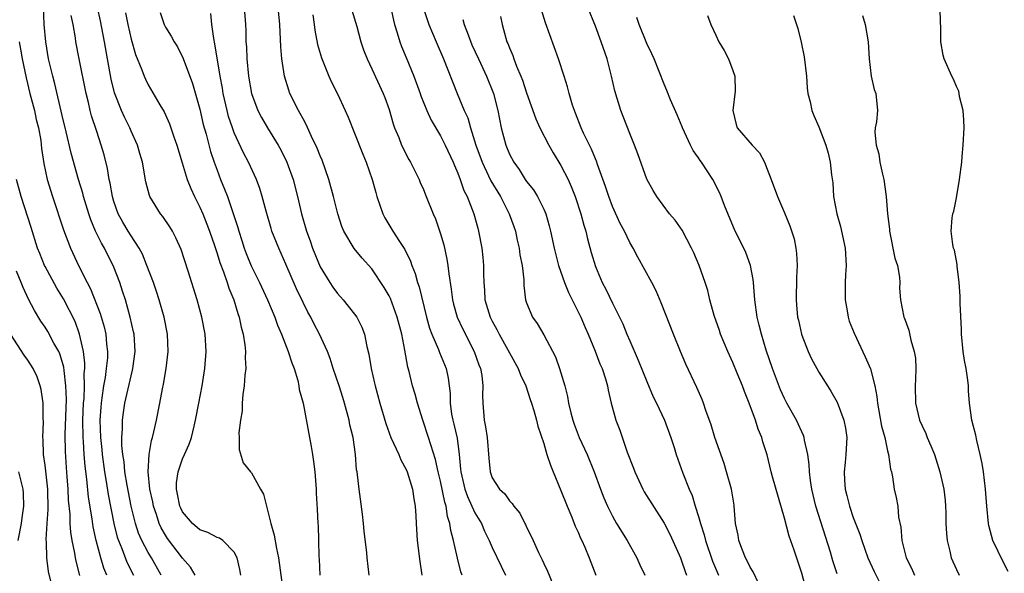
# Model space of a CAD drawing. Units: inches. Extents: x 2556000 to 2559000, y 1539000 to 1542000.
# Drawn here: x 2556244 to 2556359, y 1540095 to 1540160 of the extents above; entities that cross this region are included whole.
import ezdxf

# ---------------------------------------------------------------- set-up
doc = ezdxf.new("R2010")
doc.units = ezdxf.units.IN
doc.header["$MEASUREMENT"] = 0
doc.layers.add('LD25561539_2ft', color=103, linetype='Continuous')

msp = doc.modelspace()

# ---------------------------------------------------------------- linework, layer by layer
at = {"layer": 'LD25561539_2ft'}
for points, elevation in [([(2556287, 1540161.84), (2556287.51, 1540159.51), (2556287.64, 1540159), (2556287.96, 1540158.04), (2556288.27, 1540157), (2556288.46, 1540156.46), (2556289, 1540155.18), (2556289.88, 1540153), (2556290.61, 1540151), (2556290.7, 1540150.7), (2556291.41, 1540149), (2556291.9, 1540147.9), (2556293, 1540146.05), (2556293.53, 1540145), (2556294.45, 1540143), (2556294.6, 1540142.6), (2556295, 1540141.74), (2556295.28, 1540141), (2556295.71, 1540139.71), (2556296.09, 1540139), (2556296.87, 1540137), (2556297.32, 1540135.32), (2556297.42, 1540135), (2556297.79, 1540133), (2556297.92, 1540131.92), (2556298, 1540131), (2556297.98, 1540130.02), (2556298.03, 1540129), (2556298.12, 1540128.12), (2556298.16, 1540127), (2556298.76, 1540125), (2556299, 1540124.53), (2556299.55, 1540123.55), (2556299.83, 1540123), (2556302.03, 1540119), (2556302.29, 1540118.29), (2556302.92, 1540117), (2556303.42, 1540115.42), (2556303.58, 1540115), (2556303.86, 1540114.14), (2556304.17, 1540113), (2556304.31, 1540112.31), (2556305, 1540110.3), (2556305.37, 1540109), (2556305.78, 1540107.78), (2556306.09, 1540107), (2556307, 1540104.84), (2556307.72, 1540103), (2556308.27, 1540101.73), (2556308.67, 1540100.67), (2556309, 1540099.97), (2556309.28, 1540099.28), (2556309.43, 1540099), (2556309.77, 1540098.23), (2556310.28, 1540097), (2556311.06, 1540095)], 8138), ([(2556260.5, 1540095), (2556259.38, 1540097), (2556259, 1540097.62), (2556258.25, 1540099), (2556257.87, 1540099.87), (2556257.51, 1540101), (2556257.02, 1540103), (2556256.53, 1540105.47), (2556256.28, 1540107), (2556256.18, 1540108.18), (2556256.03, 1540109), (2556255.93, 1540110.07), (2556255.93, 1540111), (2556256.01, 1540112.01), (2556256, 1540113), (2556256.11, 1540113.89), (2556256.27, 1540115), (2556257, 1540118.17), (2556257.18, 1540118.82), (2556257.21, 1540119), (2556257.46, 1540121), (2556257.35, 1540123), (2556257.3, 1540123.29), (2556256.91, 1540125), (2556256.34, 1540127), (2556256.02, 1540128.02), (2556255.69, 1540129), (2556255, 1540130.81), (2556254.92, 1540131), (2556254.27, 1540132.27), (2556253.92, 1540133), (2556253.57, 1540133.57), (2556252.88, 1540135), (2556252.32, 1540136.32), (2556252.08, 1540137), (2556251.48, 1540139), (2556251.39, 1540139.39), (2556250.9, 1540141), (2556250.04, 1540144.04), (2556249.46, 1540146.54), (2556249, 1540148.43), (2556248.13, 1540152.13), (2556247.89, 1540153), (2556247.41, 1540155), (2556247.08, 1540157), (2556246.91, 1540159), (2556246.82, 1540161.18)], 8118), ([(2556269.76, 1540095), (2556269.66, 1540095.66), (2556269.34, 1540097), (2556269, 1540097.68), (2556267.66, 1540099), (2556267.29, 1540099.29), (2556267, 1540099.35), (2556265.94, 1540099.94), (2556265, 1540100.26), (2556264.14, 1540101), (2556263, 1540102.34), (2556262.77, 1540102.77), (2556262.67, 1540103), (2556262.4, 1540104.4), (2556262.27, 1540105), (2556262.27, 1540105.73), (2556262.47, 1540107), (2556263, 1540108.5), (2556263.23, 1540109), (2556263.77, 1540110.23), (2556264.02, 1540111), (2556264.33, 1540112.33), (2556264.51, 1540113), (2556264.9, 1540115), (2556265.27, 1540117), (2556265.5, 1540118.5), (2556265.57, 1540119), (2556265.72, 1540121), (2556265.61, 1540123), (2556265.23, 1540125), (2556264.68, 1540127), (2556263.65, 1540130.35), (2556262.84, 1540132.84), (2556262.22, 1540134.22), (2556261.8, 1540135), (2556261.5, 1540135.5), (2556260.7, 1540136.7), (2556260.44, 1540137), (2556259.19, 1540139), (2556259.13, 1540139.13), (2556258.71, 1540140.71), (2556258.31, 1540143), (2556258.01, 1540144.01), (2556257.74, 1540145), (2556257, 1540146.6), (2556256.84, 1540147), (2556256.23, 1540148.23), (2556255.89, 1540149), (2556255.08, 1540151.08), (2556254.67, 1540152.67), (2556254.25, 1540155), (2556253.92, 1540157), (2556253.45, 1540159.45), (2556253.1, 1540161)], 8122), ([(2556256.37, 1540160.37), (2556256.62, 1540159), (2556257, 1540157.29), (2556257.51, 1540155.51), (2556258.25, 1540153.75), (2556258.52, 1540153), (2556258.66, 1540152.66), (2556259, 1540151.98), (2556260.34, 1540149.66), (2556260.84, 1540148.84), (2556261.47, 1540147.47), (2556261.94, 1540146.06), (2556262.32, 1540145), (2556262.94, 1540142.94), (2556263.54, 1540141), (2556263.95, 1540139.95), (2556264.38, 1540139), (2556265, 1540137.78), (2556265.33, 1540137), (2556265.81, 1540135.81), (2556266.11, 1540135), (2556266.69, 1540133.31), (2556266.84, 1540132.84), (2556267, 1540132.39), (2556267.33, 1540131.33), (2556267.75, 1540130.25), (2556268.18, 1540129), (2556268.37, 1540128.37), (2556268.94, 1540127), (2556269.41, 1540125.41), (2556269.57, 1540125), (2556269.81, 1540123.81), (2556270.04, 1540123), (2556270.22, 1540121.78), (2556270.3, 1540121), (2556270.27, 1540120.27), (2556270.33, 1540119), (2556270.23, 1540118.23), (2556270.16, 1540117), (2556270.01, 1540116.01), (2556269.94, 1540115), (2556269.91, 1540114.09), (2556269.71, 1540113), (2556269.54, 1540111.54), (2556269.57, 1540111), (2556269.59, 1540109.6), (2556270.05, 1540108.05), (2556270.89, 1540107), (2556271, 1540106.89), (2556272.06, 1540105), (2556272.41, 1540104.41), (2556272.74, 1540103), (2556273, 1540102.1), (2556273.25, 1540101), (2556273.63, 1540099.63), (2556273.91, 1540098.09), (2556274.14, 1540097), (2556274.72, 1540092.72)], 8124), ([(2556260.39, 1540160.39), (2556260.84, 1540159), (2556261, 1540158.69), (2556261.67, 1540157.67), (2556262, 1540157), (2556262.4, 1540156.4), (2556263.07, 1540155.07), (2556264.14, 1540152.14), (2556265, 1540149.18), (2556265.4, 1540147.4), (2556265.73, 1540146.27), (2556266.25, 1540144.25), (2556266.67, 1540143), (2556267, 1540142.06), (2556267.41, 1540141), (2556267.88, 1540139.88), (2556268.2, 1540139), (2556268.93, 1540136.93), (2556269.42, 1540135.42), (2556269.52, 1540135), (2556269.89, 1540133.89), (2556270.15, 1540133), (2556270.39, 1540132.39), (2556270.97, 1540130.97), (2556271.95, 1540129), (2556272.87, 1540127), (2556273.72, 1540125), (2556274.05, 1540124.05), (2556274.51, 1540123), (2556275.29, 1540121), (2556275.68, 1540119.68), (2556275.96, 1540119), (2556276.38, 1540117.62), (2556276.51, 1540117), (2556276.56, 1540116.56), (2556277, 1540115), (2556277.74, 1540111), (2556277.96, 1540109.96), (2556278.09, 1540109), (2556278.22, 1540108.22), (2556278.36, 1540107), (2556278.54, 1540105), (2556278.54, 1540104.54), (2556278.65, 1540102.65), (2556278.72, 1540101), (2556278.75, 1540100.75), (2556278.8, 1540099), (2556278.83, 1540097.17), (2556278.86, 1540096.86), (2556278.95, 1540095)], 8126), ([(2556284.69, 1540095), (2556284.47, 1540097), (2556284.43, 1540097.57), (2556284.1, 1540100.1), (2556284.03, 1540101), (2556283.91, 1540102.09), (2556283.53, 1540105), (2556283.34, 1540106.66), (2556283.29, 1540107), (2556283.23, 1540107.23), (2556283.11, 1540109), (2556282.82, 1540111), (2556282.46, 1540112.46), (2556282.37, 1540113), (2556281.84, 1540115), (2556281.64, 1540115.64), (2556281.21, 1540117), (2556280.52, 1540119), (2556280.16, 1540120.16), (2556279.84, 1540121), (2556278.92, 1540123), (2556278.26, 1540124.25), (2556277.89, 1540125), (2556277.56, 1540125.56), (2556277, 1540126.7), (2556276.26, 1540128.26), (2556275, 1540131.16), (2556274.17, 1540133), (2556273.39, 1540135), (2556273.29, 1540135.29), (2556272.7, 1540137.3), (2556272.25, 1540139), (2556271.96, 1540139.96), (2556271.57, 1540141), (2556270.66, 1540143), (2556270.08, 1540144.08), (2556269, 1540146.4), (2556268.78, 1540147), (2556268.33, 1540148.33), (2556268.16, 1540149), (2556267.72, 1540151), (2556267.62, 1540151.62), (2556267.36, 1540153), (2556266.75, 1540156.75), (2556266.61, 1540157.39), (2556266.4, 1540159), (2556266.29, 1540160.29)], 8128), ([(2556270.17, 1540161), (2556270.3, 1540159), (2556270.33, 1540158.33), (2556270.36, 1540157), (2556270.41, 1540156.41), (2556270.46, 1540155), (2556270.66, 1540153), (2556271, 1540151), (2556271.75, 1540149), (2556272.18, 1540148.18), (2556272.87, 1540147), (2556274.1, 1540145), (2556274.42, 1540144.42), (2556275.13, 1540143), (2556275.85, 1540141), (2556276.36, 1540139), (2556276.83, 1540137), (2556277.42, 1540135), (2556277.84, 1540133.84), (2556278.12, 1540133), (2556279, 1540130.85), (2556280.1, 1540129), (2556280.46, 1540128.46), (2556281, 1540127.72), (2556281.66, 1540127), (2556283, 1540125.34), (2556283.24, 1540125), (2556283.83, 1540123.83), (2556284.14, 1540123), (2556284.44, 1540121.56), (2556284.67, 1540120.67), (2556284.94, 1540119), (2556285.33, 1540117.33), (2556285.4, 1540117), (2556285.93, 1540115), (2556286.63, 1540112.63), (2556287.23, 1540111), (2556288.13, 1540109), (2556288.38, 1540108.38), (2556289, 1540107.27), (2556289.12, 1540107), (2556289.74, 1540105), (2556289.88, 1540103.88), (2556290.06, 1540103), (2556290.12, 1540101.88), (2556290.15, 1540101), (2556290.29, 1540099), (2556290.59, 1540096.59), (2556290.82, 1540095)], 8130), ([(2556295.52, 1540095), (2556295.36, 1540095.36), (2556294.97, 1540096.97), (2556294.5, 1540099), (2556294.18, 1540100.18), (2556294.09, 1540101), (2556293.8, 1540101.8), (2556293.64, 1540103), (2556293.48, 1540103.48), (2556293, 1540105.92), (2556292.73, 1540107), (2556292.42, 1540108.42), (2556291.85, 1540110.15), (2556291.61, 1540111), (2556290.94, 1540113), (2556290.3, 1540115), (2556290.04, 1540116.04), (2556289.73, 1540117), (2556289.33, 1540118.67), (2556289.19, 1540119.19), (2556288.86, 1540121.14), (2556288.48, 1540123), (2556287.95, 1540125), (2556287.16, 1540127.16), (2556287, 1540127.47), (2556286.44, 1540128.44), (2556285, 1540130.62), (2556283.86, 1540131.86), (2556282.95, 1540132.95), (2556281.76, 1540135), (2556281.53, 1540135.53), (2556281.03, 1540137), (2556280.54, 1540139), (2556280.01, 1540141), (2556279.23, 1540143.23), (2556279, 1540143.74), (2556278.65, 1540144.65), (2556278, 1540146), (2556277.38, 1540147.38), (2556277, 1540148.03), (2556276.67, 1540148.67), (2556276.47, 1540149), (2556275.48, 1540151), (2556275.36, 1540151.36), (2556274.86, 1540153), (2556274.55, 1540155), (2556274.41, 1540156.41), (2556274.29, 1540159), (2556274.09, 1540161)], 8132), ([(2556278.13, 1540160.13), (2556278.3, 1540159), (2556278.36, 1540158.36), (2556278.68, 1540156.68), (2556279.13, 1540155.13), (2556279.99, 1540153), (2556280.3, 1540152.3), (2556281, 1540150.95), (2556281.91, 1540149), (2556282.25, 1540148.25), (2556283, 1540146.39), (2556283.94, 1540143.94), (2556284.35, 1540143), (2556285.04, 1540141), (2556285.46, 1540139.46), (2556285.59, 1540139), (2556286.27, 1540137), (2556286.53, 1540136.53), (2556287.44, 1540135), (2556288.22, 1540133.78), (2556288.85, 1540132.85), (2556289.5, 1540131.5), (2556289.66, 1540131), (2556290.06, 1540130.06), (2556290.33, 1540129), (2556290.52, 1540128.52), (2556291.35, 1540125), (2556291.72, 1540123.72), (2556291.99, 1540123), (2556292.77, 1540121.23), (2556292.89, 1540120.89), (2556293.66, 1540119), (2556293.89, 1540117.89), (2556294, 1540117), (2556294.1, 1540116.1), (2556294.11, 1540115), (2556294.28, 1540113.72), (2556294.42, 1540113), (2556294.55, 1540112.55), (2556294.91, 1540110.91), (2556295.16, 1540109), (2556295.33, 1540107.33), (2556295.35, 1540107), (2556295.81, 1540105), (2556296.12, 1540104.12), (2556297, 1540102.22), (2556297.74, 1540101), (2556298.11, 1540100.11), (2556298.66, 1540099), (2556299, 1540098.22), (2556300.04, 1540096.04), (2556300.56, 1540095)], 8134), ([(2556282.69, 1540160.69), (2556283.24, 1540158.76), (2556283.71, 1540157), (2556284.05, 1540156.05), (2556284.45, 1540155), (2556285, 1540153.87), (2556286.33, 1540151), (2556286.51, 1540150.51), (2556287, 1540149.11), (2556287.48, 1540147.48), (2556287.65, 1540147), (2556288.13, 1540145.87), (2556288.47, 1540145), (2556288.63, 1540144.63), (2556289, 1540143.91), (2556289.31, 1540143.31), (2556289.49, 1540143), (2556290.5, 1540141), (2556290.64, 1540140.64), (2556291, 1540139.81), (2556291.33, 1540139), (2556292.12, 1540137), (2556292.4, 1540136.4), (2556293, 1540134.67), (2556293.38, 1540133.38), (2556293.74, 1540131.74), (2556293.85, 1540131), (2556293.96, 1540130.04), (2556294.24, 1540128.24), (2556294.4, 1540127), (2556294.51, 1540126.51), (2556294.92, 1540125), (2556295.57, 1540123.57), (2556296.91, 1540121), (2556297.46, 1540119.46), (2556297.64, 1540119), (2556297.78, 1540118.22), (2556297.92, 1540117), (2556297.88, 1540115.88), (2556297.9, 1540115), (2556298.06, 1540113), (2556298.23, 1540112.23), (2556298.4, 1540111), (2556298.6, 1540108.6), (2556298.76, 1540107), (2556299, 1540106.32), (2556299.85, 1540105), (2556300.46, 1540104.46), (2556301, 1540103.64), (2556301.33, 1540103.33), (2556301.53, 1540103), (2556302.21, 1540102.21), (2556302.78, 1540101), (2556302.87, 1540100.87), (2556303, 1540100.56), (2556303.53, 1540099.53), (2556303.75, 1540099), (2556304.37, 1540097.63), (2556304.8, 1540096.79), (2556305, 1540096.34), (2556305.45, 1540095.45), (2556306.04, 1540093.96)], 8136), ([(2556290.99, 1540161), (2556291.46, 1540159.46), (2556291.62, 1540159), (2556292.47, 1540157), (2556293.34, 1540155), (2556294.92, 1540151), (2556295.76, 1540149), (2556296.15, 1540148.15), (2556296.48, 1540147), (2556297.11, 1540145), (2556297.82, 1540143), (2556298.57, 1540141.43), (2556298.84, 1540140.84), (2556299.95, 1540139), (2556300.99, 1540137), (2556301.53, 1540135.53), (2556301.7, 1540135), (2556301.92, 1540133.92), (2556302.14, 1540133), (2556302.22, 1540132.22), (2556302.48, 1540131), (2556302.68, 1540129.32), (2556302.67, 1540128.67), (2556302.88, 1540127), (2556303, 1540126.64), (2556303.69, 1540125), (2556304.25, 1540124.25), (2556305, 1540122.94), (2556306.36, 1540120.36), (2556306.85, 1540119), (2556307.45, 1540117), (2556307.78, 1540115.78), (2556307.89, 1540115), (2556308.15, 1540113.85), (2556308.38, 1540113), (2556308.53, 1540112.53), (2556309.11, 1540111), (2556310.04, 1540109), (2556310.86, 1540107), (2556311.59, 1540105), (2556311.98, 1540103.98), (2556312.41, 1540103), (2556313, 1540101.85), (2556313.48, 1540101), (2556314.7, 1540099), (2556315.83, 1540097), (2556316.19, 1540096.19), (2556316.76, 1540095)], 8140), ([(2556330.02, 1540093.98), (2556329.36, 1540095.36), (2556329, 1540095.92), (2556328.67, 1540096.67), (2556328.48, 1540097), (2556328.1, 1540097.9), (2556327.7, 1540099), (2556327.62, 1540099.62), (2556327.32, 1540101), (2556327.16, 1540103), (2556327.13, 1540103.13), (2556326.83, 1540105), (2556326.27, 1540107), (2556325.97, 1540107.97), (2556324.89, 1540111), (2556324.46, 1540112.46), (2556323.85, 1540114.15), (2556323.58, 1540115), (2556323.42, 1540115.42), (2556322.8, 1540116.8), (2556321.52, 1540119.52), (2556320.91, 1540121), (2556320.11, 1540123), (2556318.67, 1540126.67), (2556318.06, 1540128.06), (2556317.57, 1540129), (2556315.95, 1540131.95), (2556315.4, 1540133), (2556315, 1540133.68), (2556314.38, 1540135), (2556313.89, 1540135.89), (2556313, 1540137.85), (2556312.56, 1540139), (2556312.19, 1540140.19), (2556311.25, 1540142.75), (2556311.13, 1540143.13), (2556311, 1540143.39), (2556310.54, 1540144.53), (2556309.64, 1540146.36), (2556309.35, 1540147), (2556308.7, 1540148.7), (2556308.57, 1540149), (2556308.36, 1540149.64), (2556307.97, 1540151), (2556307.77, 1540151.77), (2556307.37, 1540153), (2556306.71, 1540155), (2556305.2, 1540159.2), (2556304.73, 1540160.73)], 8146), ([(2556335.61, 1540093), (2556335, 1540095.21), (2556334.12, 1540097.88), (2556333.53, 1540099.53), (2556333, 1540101.61), (2556331.59, 1540106.41), (2556331.44, 1540107), (2556330.97, 1540108.97), (2556330.5, 1540110.5), (2556330.36, 1540111), (2556329.95, 1540111.95), (2556329.62, 1540113), (2556328.89, 1540115), (2556328.33, 1540116.33), (2556328.1, 1540117), (2556327.51, 1540118.49), (2556327, 1540119.73), (2556326.41, 1540121), (2556325.56, 1540123), (2556325.43, 1540123.43), (2556324.82, 1540125.18), (2556324.33, 1540127), (2556324.08, 1540128.08), (2556323.78, 1540129), (2556323.08, 1540131), (2556322.45, 1540132.45), (2556322.2, 1540133), (2556321.08, 1540135.08), (2556320.28, 1540136.28), (2556319.64, 1540137), (2556318.15, 1540139), (2556317.73, 1540139.73), (2556317, 1540141.04), (2556315.96, 1540143.96), (2556315.56, 1540145), (2556315, 1540146.35), (2556313.97, 1540149), (2556313.28, 1540151.28), (2556312.89, 1540153), (2556312.36, 1540155), (2556311.67, 1540157), (2556311, 1540158.8), (2556310.13, 1540161)], 8148), ([(2556359, 1540095.41), (2556358.48, 1540096.48), (2556357.24, 1540099), (2556356.76, 1540100.76), (2556356.72, 1540101), (2556356.54, 1540103), (2556356.39, 1540105), (2556356.14, 1540107), (2556355.98, 1540107.98), (2556355.77, 1540109), (2556355.36, 1540110.64), (2556355.25, 1540111.25), (2556355, 1540112.26), (2556354.8, 1540113), (2556354.52, 1540115), (2556354.41, 1540116.41), (2556354.39, 1540117), (2556354.33, 1540117.67), (2556354.12, 1540119), (2556353.93, 1540119.93), (2556353.78, 1540121), (2556353.57, 1540123), (2556353.57, 1540123.57), (2556353.44, 1540126.56), (2556353.44, 1540127.44), (2556353.33, 1540129), (2556353.1, 1540130.9), (2556353.1, 1540131.1), (2556352.77, 1540132.77), (2556352.66, 1540133), (2556352.58, 1540133.42), (2556352.37, 1540135), (2556352.52, 1540136.52), (2556352.59, 1540137), (2556352.68, 1540137.32), (2556353, 1540138.85), (2556353.37, 1540141), (2556353.61, 1540143), (2556353.65, 1540143.65), (2556353.79, 1540145), (2556353.88, 1540147), (2556353.87, 1540147.87), (2556353.77, 1540149), (2556353.35, 1540150.65), (2556353.32, 1540151), (2556353.26, 1540151.26), (2556353, 1540151.8), (2556352.65, 1540152.65), (2556352.46, 1540153), (2556351.59, 1540155), (2556351.46, 1540155.46), (2556351.18, 1540157), (2556351.19, 1540158.81), (2556351.16, 1540159.16), (2556351.09, 1540161)], 8158), ([(2556264.44, 1540095), (2556263.9, 1540095.9), (2556263, 1540096.96), (2556261.24, 1540099.24), (2556261, 1540099.62), (2556260.5, 1540100.5), (2556260.28, 1540101), (2556259.94, 1540102.06), (2556259.61, 1540103), (2556259.52, 1540103.52), (2556259.2, 1540105), (2556258.99, 1540107), (2556259.09, 1540109), (2556259.37, 1540110.63), (2556259.49, 1540111), (2556259.65, 1540111.65), (2556259.95, 1540113), (2556260.36, 1540115), (2556260.67, 1540116.67), (2556260.79, 1540117.21), (2556261.09, 1540119), (2556261.31, 1540121), (2556261.24, 1540123), (2556260.85, 1540125), (2556260.27, 1540127), (2556259.96, 1540127.96), (2556259.59, 1540129), (2556258.84, 1540131), (2556258.31, 1540132.31), (2556257.95, 1540133), (2556257, 1540134.45), (2556256.66, 1540135), (2556256.04, 1540136.04), (2556255.51, 1540137), (2556255, 1540138.45), (2556254.84, 1540139), (2556254.57, 1540140.57), (2556254.46, 1540141), (2556254.27, 1540142.27), (2556253.87, 1540143.87), (2556253.54, 1540145), (2556253, 1540146.58), (2556252.41, 1540148.41), (2556252.26, 1540149), (2556252.06, 1540149.94), (2556251.79, 1540151), (2556250.98, 1540155), (2556250.59, 1540157), (2556250.54, 1540157.46), (2556250.27, 1540159), (2556250.05, 1540160.05)], 8120), ([(2556295.59, 1540159.59), (2556295.76, 1540159), (2556296.19, 1540157.81), (2556296.65, 1540156.65), (2556297.4, 1540155), (2556298.34, 1540153), (2556299.14, 1540151), (2556299.64, 1540149), (2556300.03, 1540147), (2556300.57, 1540145), (2556301, 1540143.95), (2556301.51, 1540143), (2556302.14, 1540142.14), (2556302.84, 1540141), (2556303, 1540140.77), (2556303.79, 1540139.79), (2556304.28, 1540139), (2556305, 1540137.54), (2556305.23, 1540137), (2556305.61, 1540135.61), (2556305.77, 1540135), (2556306.21, 1540133), (2556306.73, 1540131), (2556307.4, 1540129), (2556307.86, 1540127.86), (2556309.3, 1540125), (2556309.8, 1540123.8), (2556310.16, 1540123), (2556310.97, 1540121.03), (2556311.54, 1540119.54), (2556311.78, 1540119), (2556312.18, 1540117.82), (2556312.41, 1540117), (2556312.49, 1540116.49), (2556312.85, 1540115), (2556313.37, 1540113), (2556313.83, 1540111.83), (2556314.71, 1540109.29), (2556315.44, 1540107.44), (2556315.58, 1540107), (2556316.53, 1540105), (2556316.69, 1540104.69), (2556319, 1540101.04), (2556319.69, 1540099.69), (2556320.91, 1540097), (2556321, 1540096.76), (2556321.43, 1540095.43), (2556321.6, 1540095)], 8142), ([(2556299.96, 1540159.96), (2556300.15, 1540159), (2556300.57, 1540157.43), (2556300.71, 1540157), (2556300.81, 1540156.81), (2556301, 1540156.29), (2556301.4, 1540155.4), (2556301.52, 1540155), (2556301.83, 1540154.17), (2556302.34, 1540153), (2556302.53, 1540152.53), (2556303, 1540151.05), (2556304.06, 1540148.06), (2556304.55, 1540147), (2556305.59, 1540145), (2556306.1, 1540144.1), (2556307, 1540142.63), (2556307.82, 1540141), (2556308.19, 1540140.19), (2556308.66, 1540139), (2556309.33, 1540137), (2556309.67, 1540135.67), (2556309.89, 1540135), (2556310.1, 1540134.1), (2556310.52, 1540132.52), (2556311, 1540130.89), (2556311.81, 1540129), (2556312.23, 1540128.23), (2556313, 1540126.62), (2556313.82, 1540125), (2556314.2, 1540124.2), (2556314.67, 1540123), (2556315, 1540122.22), (2556315.99, 1540119.99), (2556317, 1540117.49), (2556317.74, 1540115.74), (2556318.11, 1540115), (2556319.03, 1540113), (2556319.78, 1540111), (2556320.15, 1540109.85), (2556320.4, 1540109), (2556321.17, 1540106.83), (2556321.9, 1540105), (2556322.25, 1540104.25), (2556322.62, 1540103), (2556323, 1540101.82), (2556323.23, 1540101), (2556323.67, 1540099.67), (2556323.82, 1540099), (2556324.63, 1540096.63), (2556325.31, 1540095)], 8144), ([(2556339.14, 1540095.14), (2556338.64, 1540096.64), (2556338.34, 1540097.66), (2556336.65, 1540103), (2556336.18, 1540105), (2556336.02, 1540105.98), (2556335.9, 1540107), (2556335.87, 1540107.87), (2556335.7, 1540109), (2556335.32, 1540110.68), (2556335.29, 1540111), (2556335.22, 1540111.22), (2556335, 1540111.66), (2556334.6, 1540112.6), (2556334.4, 1540113), (2556333.28, 1540115), (2556333, 1540115.53), (2556332.55, 1540116.55), (2556331.61, 1540119), (2556330.87, 1540121.13), (2556330.31, 1540123), (2556330.07, 1540124.07), (2556329.83, 1540125), (2556329.54, 1540127), (2556329.52, 1540127.52), (2556329.38, 1540129), (2556329.35, 1540129.35), (2556329.05, 1540131), (2556328.49, 1540132.49), (2556328.26, 1540133), (2556327.25, 1540135), (2556326.02, 1540137.98), (2556325.64, 1540139), (2556325.46, 1540139.46), (2556324.66, 1540141), (2556323.34, 1540143), (2556323.19, 1540143.19), (2556323, 1540143.49), (2556322.38, 1540144.38), (2556322.06, 1540145), (2556321.14, 1540147), (2556321.11, 1540147.11), (2556320.51, 1540148.51), (2556319.75, 1540150.25), (2556319.33, 1540151.33), (2556319, 1540152.06), (2556317.84, 1540155), (2556317.59, 1540155.59), (2556317, 1540156.82), (2556316.11, 1540159), (2556315.84, 1540159.84)], 8150), ([(2556324.05, 1540160.05), (2556324.44, 1540159), (2556325, 1540157.78), (2556325.38, 1540157), (2556325.97, 1540155.97), (2556326.5, 1540155), (2556327, 1540153.66), (2556327.22, 1540153), (2556327.25, 1540151.26), (2556327, 1540149), (2556327.37, 1540147.37), (2556327.5, 1540147), (2556329.23, 1540145), (2556330.08, 1540144.08), (2556330.67, 1540143), (2556331, 1540142.2), (2556331.46, 1540141), (2556332.2, 1540139), (2556333, 1540137.13), (2556333.62, 1540135.62), (2556334.11, 1540134.11), (2556334.33, 1540133), (2556334.4, 1540132.4), (2556334.47, 1540131), (2556334.41, 1540129.59), (2556334.35, 1540127), (2556334.41, 1540126.41), (2556334.53, 1540125), (2556334.63, 1540124.63), (2556334.96, 1540123), (2556335, 1540122.88), (2556335.74, 1540121), (2556336.15, 1540120.15), (2556336.76, 1540119), (2556337, 1540118.59), (2556337.99, 1540117), (2556338.4, 1540116.4), (2556339.12, 1540115.12), (2556339.91, 1540113), (2556340.08, 1540112.08), (2556340.25, 1540111), (2556340.15, 1540109), (2556340.07, 1540108.07), (2556339.94, 1540107), (2556339.97, 1540106.03), (2556340.06, 1540105), (2556340.27, 1540104.27), (2556340.56, 1540103), (2556341, 1540101.7), (2556341.75, 1540099.75), (2556341.99, 1540099), (2556342.71, 1540097), (2556343.43, 1540095.43), (2556344.62, 1540093)], 8152), ([(2556334.06, 1540160.06), (2556334.4, 1540159), (2556334.56, 1540158.56), (2556334.94, 1540156.94), (2556335.27, 1540155.27), (2556335.55, 1540153), (2556335.65, 1540151.65), (2556335.73, 1540151), (2556335.98, 1540150.02), (2556336.18, 1540149), (2556336.42, 1540148.42), (2556337, 1540147.12), (2556337.81, 1540145), (2556338.07, 1540144.07), (2556338.33, 1540143), (2556338.47, 1540141.53), (2556338.61, 1540140.61), (2556338.7, 1540139), (2556339.08, 1540137), (2556339.51, 1540135.51), (2556340.04, 1540133), (2556340.18, 1540131), (2556340.09, 1540129.91), (2556340.05, 1540129), (2556340.06, 1540128.06), (2556340.04, 1540127), (2556340.29, 1540125.71), (2556340.4, 1540125), (2556340.53, 1540124.53), (2556341.12, 1540123.12), (2556342.39, 1540120.39), (2556343, 1540118.96), (2556343.49, 1540117), (2556343.75, 1540115.75), (2556343.8, 1540115), (2556344.3, 1540112.3), (2556344.67, 1540111), (2556345, 1540109.43), (2556345.11, 1540109), (2556345.32, 1540107.32), (2556345.43, 1540107), (2556345.56, 1540106.44), (2556345.77, 1540105), (2556346, 1540104), (2556346.18, 1540103), (2556346.28, 1540101.72), (2556346.55, 1540100.55), (2556346.64, 1540099), (2556347.17, 1540097), (2556347.79, 1540095.79), (2556348.12, 1540095)], 8154), ([(2556342.06, 1540160.06), (2556342.4, 1540159), (2556342.75, 1540157), (2556342.84, 1540155), (2556343.07, 1540153), (2556343.44, 1540151.44), (2556343.61, 1540151), (2556343.8, 1540149), (2556343.7, 1540147.7), (2556343.56, 1540147), (2556343.51, 1540146.49), (2556343.65, 1540145), (2556343.97, 1540143.97), (2556344.1, 1540143), (2556344.39, 1540141.6), (2556344.55, 1540141), (2556344.83, 1540139), (2556344.99, 1540137), (2556345.2, 1540135.2), (2556345.21, 1540135), (2556345.84, 1540131.84), (2556346.13, 1540131), (2556346.38, 1540129.62), (2556346.4, 1540129), (2556346.37, 1540128.37), (2556346.49, 1540127), (2556346.88, 1540125), (2556346.93, 1540124.93), (2556347.46, 1540123.46), (2556347.69, 1540122.31), (2556348.1, 1540121), (2556348.23, 1540120.23), (2556348.29, 1540119), (2556348.23, 1540117.77), (2556348.21, 1540117), (2556348.23, 1540115), (2556348.72, 1540113), (2556349, 1540112.34), (2556349.44, 1540111.44), (2556349.6, 1540111), (2556350.02, 1540110.02), (2556350.43, 1540109), (2556351.08, 1540107), (2556351.53, 1540105), (2556351.68, 1540103.68), (2556351.73, 1540103), (2556351.76, 1540102.24), (2556351.78, 1540101), (2556351.83, 1540099.83), (2556351.91, 1540099), (2556352.23, 1540097.77), (2556352.4, 1540097), (2556353, 1540095.63), (2556353.31, 1540095)], 8156), ([(2556243.98, 1540157), (2556244.15, 1540156.15), (2556244.35, 1540155), (2556244.8, 1540152.8), (2556245.24, 1540151), (2556245.77, 1540149), (2556245.98, 1540147.98), (2556246.22, 1540147), (2556246.49, 1540145.51), (2556246.59, 1540144.59), (2556246.86, 1540142.86), (2556247.24, 1540141), (2556247.85, 1540139), (2556249.14, 1540135.14), (2556249.96, 1540133), (2556250.9, 1540131), (2556251.91, 1540129), (2556252.29, 1540128.29), (2556253.41, 1540125.41), (2556253.86, 1540123.86), (2556254.05, 1540123), (2556254.15, 1540121.85), (2556254.26, 1540121), (2556254.24, 1540120.24), (2556254.12, 1540119), (2556253.98, 1540117.98), (2556253.79, 1540117), (2556253.61, 1540115.61), (2556253.51, 1540115), (2556253.47, 1540114.53), (2556253.38, 1540113), (2556253.43, 1540111), (2556253.58, 1540109.58), (2556253.63, 1540109), (2556253.91, 1540107), (2556254.11, 1540105.89), (2556254.35, 1540104.35), (2556255.01, 1540101), (2556255.39, 1540099.39), (2556255.52, 1540099), (2556255.92, 1540098.08), (2556256.51, 1540096.51), (2556257.28, 1540095)], 8116), ([(2556254.17, 1540095), (2556253.82, 1540095.82), (2556253.47, 1540097), (2556252.93, 1540099), (2556252.6, 1540100.6), (2556252.48, 1540101.52), (2556252.05, 1540104.05), (2556251.86, 1540106.14), (2556251.65, 1540107.65), (2556251.54, 1540109), (2556251.46, 1540110.54), (2556251.42, 1540111), (2556251.4, 1540113), (2556251.48, 1540115), (2556251.53, 1540115.53), (2556251.58, 1540117), (2556251.56, 1540118.44), (2556251.62, 1540119), (2556251.64, 1540119.64), (2556251.48, 1540121), (2556251.02, 1540123.02), (2556250.48, 1540124.48), (2556249.13, 1540127.13), (2556248.37, 1540128.37), (2556247, 1540130.86), (2556246.93, 1540131), (2556246.37, 1540132.37), (2556246.13, 1540133), (2556245.39, 1540135.39), (2556244.22, 1540139), (2556243.69, 1540141)], 8114), ([(2556251.05, 1540094.95), (2556250.6, 1540096.6), (2556250.52, 1540097), (2556250.45, 1540097.56), (2556250.14, 1540099), (2556249.98, 1540099.98), (2556249.92, 1540101), (2556249.9, 1540102.1), (2556249.72, 1540103.72), (2556249.68, 1540105), (2556249.58, 1540106.42), (2556249.49, 1540107.49), (2556249.37, 1540109.37), (2556249.35, 1540111.35), (2556249.47, 1540115.47), (2556249.43, 1540117), (2556249.21, 1540118.79), (2556249.19, 1540119.19), (2556249, 1540119.84), (2556248.71, 1540120.71), (2556248.58, 1540121), (2556248.03, 1540121.97), (2556247.32, 1540123.32), (2556247, 1540123.82), (2556246.51, 1540124.51), (2556245.75, 1540125.75), (2556245.08, 1540127.08), (2556244.44, 1540128.44), (2556244.23, 1540129), (2556243.68, 1540130.32)], 8112), ([(2556247.97, 1540093), (2556247.41, 1540095.41), (2556247.21, 1540097), (2556247.17, 1540098.83), (2556247.14, 1540099.14), (2556247.24, 1540101), (2556247.36, 1540102.64), (2556247.32, 1540105), (2556247, 1540107.77), (2556246.82, 1540109), (2556246.76, 1540110.76), (2556246.74, 1540111), (2556246.81, 1540112.81), (2556246.79, 1540113.21), (2556246.78, 1540115), (2556246.56, 1540116.56), (2556246.44, 1540117), (2556246.06, 1540118.06), (2556245.61, 1540119), (2556245, 1540119.99), (2556244.58, 1540120.58), (2556243, 1540122.97)], 8110), ([(2556243.87, 1540099), (2556244.26, 1540101), (2556244.33, 1540101.67), (2556244.53, 1540103), (2556244.47, 1540104.47), (2556244.43, 1540105), (2556243.95, 1540107)], 8108)]:
    msp.add_lwpolyline(points, dxfattribs=dict(at, elevation=elevation))

doc.saveas('drawing.dxf')
